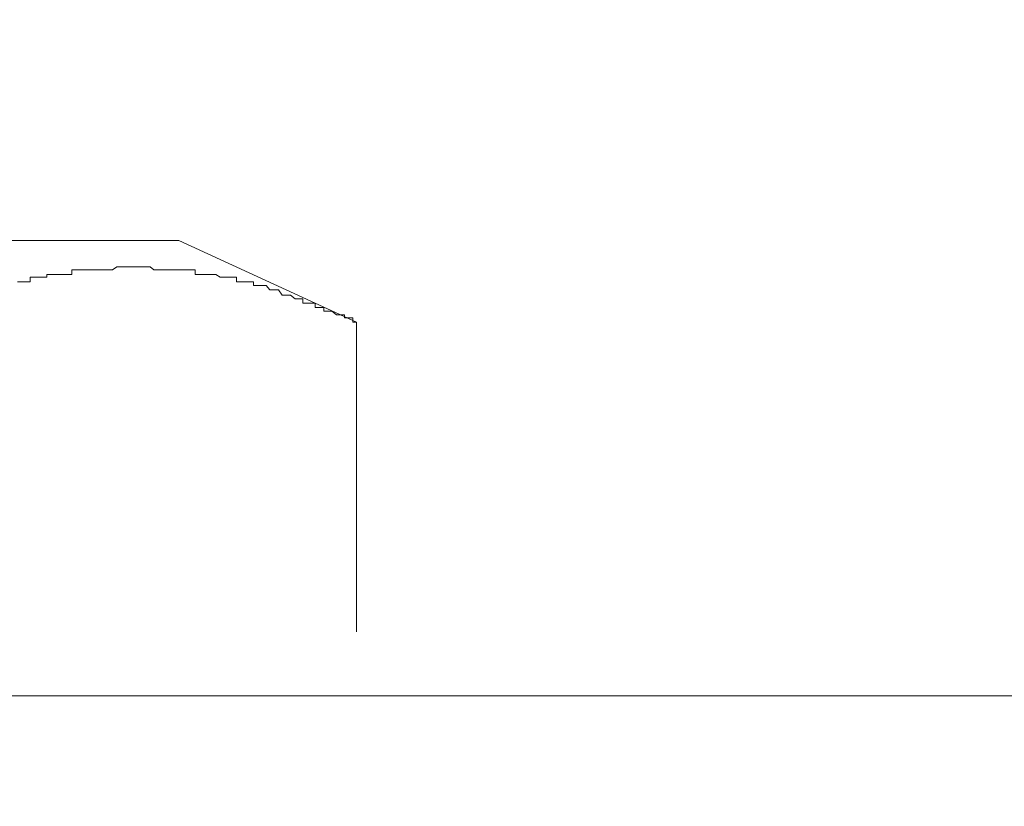
# Model space of a CAD drawing. Units: inches. Extents: x -779 to 1130, y -608 to 308.
# Drawn here: x -254 to -245, y -116 to -110 of the extents above; entities that cross this region are included whole.
import ezdxf

# ---------------------------------------------------------------- set-up
doc = ezdxf.new("R2010")
doc.units = ezdxf.units.IN
doc.header["$MEASUREMENT"] = 0
doc.layers.add('图层 1', color=7, linetype='Continuous')

msp = doc.modelspace()

# ---------------------------------------------------------------- linework, layer by layer
at = {"layer": '图层 1', "color": 7, "lineweight": 9}
for points in [[(-259.4121, -111.5476), (-252.3183, -111.5476)], [(-252.3183, -111.5476), (-250.8119, -112.2429)], [(-253.1921, -111.7982), (-253.2266, -111.7982)], [(-253.2266, -111.7982), (-253.2266, -111.8358)], [(-253.1921, -111.7982), (-253.1921, -111.7982)], [(-253.1921, -111.7982), (-253.1921, -111.7982)], [(-253.1577, -111.7982), (-253.1921, -111.7982)], [(-253.1577, -111.7982), (-253.1577, -111.7982)], [(-253.1577, -111.7982), (-253.1577, -111.7982)], [(-253.1264, -111.7982), (-253.1577, -111.7982)], [(-253.1264, -111.7982), (-253.1264, -111.7982)], [(-253.1264, -111.7982), (-253.1264, -111.7982)], [(-253.0888, -111.7982), (-253.1264, -111.7982)], [(-253.0888, -111.7982), (-253.0888, -111.7982)], [(-253.0888, -111.7982), (-253.0888, -111.7982)], [(-253.0888, -111.7982), (-253.0888, -111.7982)], [(-253.0543, -111.7982), (-253.0888, -111.7982)], [(-253.0543, -111.7982), (-253.0543, -111.7982)], [(-253.0543, -111.7982), (-253.0543, -111.7982)], [(-253.0199, -111.7982), (-253.0543, -111.7982)], [(-253.0199, -111.7982), (-253.0199, -111.7982)], [(-253.0199, -111.7982), (-253.0199, -111.7982)], [(-252.9823, -111.7982), (-253.0199, -111.7982)], [(-252.9823, -111.7982), (-252.9823, -111.7982)], [(-252.9823, -111.7982), (-252.9823, -111.7982)], [(-252.9541, -111.7982), (-252.9823, -111.7982)], [(-252.9541, -111.7982), (-252.9541, -111.7982)], [(-252.9541, -111.7982), (-252.9541, -111.7982)], [(-252.9165, -111.7982), (-252.9541, -111.7982)], [(-252.9165, -111.7982), (-252.9165, -111.7982)], [(-252.9165, -111.7982), (-252.9165, -111.7982)], [(-252.8821, -111.7982), (-252.9165, -111.7982)], [(-252.8445, -111.7731), (-252.8821, -111.7982)], [(-252.8821, -111.7982), (-252.8821, -111.7982)], [(-252.8821, -111.7982), (-252.8821, -111.7982)], [(-252.8445, -111.7731), (-252.8445, -111.7731)], [(-252.8445, -111.7731), (-252.8445, -111.7731)], [(-252.8069, -111.7731), (-252.8445, -111.7731)], [(-252.8069, -111.7731), (-252.8069, -111.7731)], [(-252.8069, -111.7731), (-252.8069, -111.7731)], [(-252.7819, -111.7731), (-252.8069, -111.7731)], [(-252.7819, -111.7731), (-252.7819, -111.7731)], [(-252.7819, -111.7731), (-252.7819, -111.7731)], [(-252.7411, -111.7731), (-252.7819, -111.7731)], [(-252.7411, -111.7731), (-252.7411, -111.7731)], [(-252.7411, -111.7731), (-252.7411, -111.7731)], [(-252.7411, -111.7731), (-252.7411, -111.7731)], [(-252.7036, -111.7731), (-252.7411, -111.7731)], [(-252.7036, -111.7731), (-252.7036, -111.7731)], [(-252.7036, -111.7731), (-252.7036, -111.7731)], [(-252.6691, -111.7731), (-252.7036, -111.7731)], [(-252.6691, -111.7731), (-252.6691, -111.7731)], [(-252.6691, -111.7731), (-252.6691, -111.7731)], [(-252.6284, -111.7731), (-252.6691, -111.7731)], [(-252.6284, -111.7731), (-252.6284, -111.7731)], [(-252.6284, -111.7731), (-252.6284, -111.7731)], [(-252.5939, -111.7731), (-252.6284, -111.7731)], [(-252.5939, -111.7731), (-252.5939, -111.7731)], [(-252.5939, -111.7731), (-252.5939, -111.7731)], [(-252.5626, -111.7731), (-252.5939, -111.7731)], [(-252.5626, -111.7731), (-252.5626, -111.7731)], [(-252.5626, -111.7731), (-252.5626, -111.7731)], [(-252.5313, -111.7982), (-252.5626, -111.7731)], [(-252.5313, -111.7982), (-252.5313, -111.7982)], [(-252.5313, -111.7982), (-252.5313, -111.7982)], [(-252.4906, -111.7982), (-252.5313, -111.7982)], [(-252.4906, -111.7982), (-252.4906, -111.7982)], [(-252.4906, -111.7982), (-252.4906, -111.7982)], [(-252.4561, -111.7982), (-252.4906, -111.7982)], [(-252.4561, -111.7982), (-252.4561, -111.7982)], [(-252.4561, -111.7982), (-252.4561, -111.7982)], [(-252.4248, -111.7982), (-252.4561, -111.7982)], [(-252.4248, -111.7982), (-252.4248, -111.7982)], [(-252.4248, -111.7982), (-252.4248, -111.7982)], [(-252.3935, -111.7982), (-252.4248, -111.7982)], [(-252.3935, -111.7982), (-252.3935, -111.7982)], [(-252.3935, -111.7982), (-252.3935, -111.7982)], [(-252.3935, -111.7982), (-252.3935, -111.7982)], [(-252.3591, -111.7982), (-252.3935, -111.7982)], [(-252.3591, -111.7982), (-252.3591, -111.7982)], [(-252.3591, -111.7982), (-252.3591, -111.7982)], [(-252.3183, -111.7982), (-252.3591, -111.7982)], [(-252.3183, -111.7982), (-252.3183, -111.7982)], [(-252.3183, -111.7982), (-252.3183, -111.7982)], [(-252.2839, -111.7982), (-252.3183, -111.7982)], [(-252.2839, -111.7982), (-252.2839, -111.7982)], [(-252.2839, -111.7982), (-252.2839, -111.7982)], [(-252.2494, -111.7982), (-252.2839, -111.7982)], [(-252.2494, -111.7982), (-252.2494, -111.7982)], [(-252.2494, -111.7982), (-252.2494, -111.7982)], [(-252.2181, -111.7982), (-252.2494, -111.7982)], [(-252.2181, -111.7982), (-252.2181, -111.7982)], [(-252.2181, -111.7982), (-252.2181, -111.7982)], [(-252.1805, -111.7982), (-252.2181, -111.7982)], [(-252.1805, -111.8358), (-252.1805, -111.7982)], [(-253.5805, -111.8608), (-253.5805, -111.8608)], [(-253.5492, -111.8608), (-253.5805, -111.8608)], [(-253.5805, -111.8608), (-253.5805, -111.8984)], [(-253.5492, -111.8608), (-253.5492, -111.8608)], [(-253.5492, -111.8608), (-253.5492, -111.8608)], [(-253.5147, -111.8608), (-253.5492, -111.8608)], [(-253.5147, -111.8608), (-253.5147, -111.8608)], [(-253.5147, -111.8608), (-253.5147, -111.8608)], [(-253.474, -111.8608), (-253.5147, -111.8608)], [(-253.474, -111.8608), (-253.474, -111.8608)], [(-253.474, -111.8608), (-253.474, -111.8608)], [(-253.474, -111.8608), (-253.474, -111.8608)], [(-253.4396, -111.8608), (-253.474, -111.8608)], [(-253.4082, -111.8358), (-253.4396, -111.8358)], [(-253.4396, -111.8358), (-253.4396, -111.8608)], [(-253.4396, -111.8608), (-253.4396, -111.8608)], [(-253.4082, -111.8358), (-253.4082, -111.8358)], [(-253.4082, -111.8358), (-253.4082, -111.8358)], [(-253.3707, -111.8358), (-253.4082, -111.8358)], [(-253.3707, -111.8358), (-253.3707, -111.8358)], [(-253.3707, -111.8358), (-253.3707, -111.8358)], [(-253.3393, -111.8358), (-253.3707, -111.8358)], [(-253.3393, -111.8358), (-253.3393, -111.8358)], [(-253.3393, -111.8358), (-253.3393, -111.8358)], [(-253.3049, -111.8358), (-253.3393, -111.8358)], [(-253.3049, -111.8358), (-253.3049, -111.8358)], [(-253.3049, -111.8358), (-253.3049, -111.8358)], [(-253.2704, -111.8358), (-253.3049, -111.8358)], [(-253.2704, -111.8358), (-253.2704, -111.8358)], [(-253.2704, -111.8358), (-253.2704, -111.8358)], [(-253.2266, -111.8358), (-253.2704, -111.8358)], [(-253.2266, -111.8358), (-253.2266, -111.8358)], [(-252.1805, -111.8358), (-252.1805, -111.8358)], [(-252.143, -111.8358), (-252.1805, -111.8358)], [(-252.143, -111.8358), (-252.143, -111.8358)], [(-252.143, -111.8358), (-252.143, -111.8358)], [(-252.1085, -111.8358), (-252.143, -111.8358)], [(-252.1085, -111.8358), (-252.1085, -111.8358)], [(-252.1085, -111.8358), (-252.1085, -111.8358)], [(-252.1085, -111.8358), (-252.1085, -111.8358)], [(-252.0709, -111.8358), (-252.1085, -111.8358)], [(-252.0709, -111.8358), (-252.0709, -111.8358)], [(-252.0709, -111.8358), (-252.0709, -111.8358)], [(-252.0365, -111.8358), (-252.0709, -111.8358)], [(-252.0365, -111.8358), (-252.0365, -111.8358)], [(-252.0365, -111.8358), (-252.0365, -111.8358)], [(-252.0051, -111.8358), (-252.0365, -111.8358)], [(-252.0051, -111.8358), (-252.0051, -111.8358)], [(-252.0051, -111.8358), (-252.0051, -111.8358)], [(-251.9676, -111.8608), (-252.0051, -111.8358)], [(-251.9676, -111.8608), (-251.9676, -111.8608)], [(-251.9676, -111.8608), (-251.9676, -111.8608)], [(-251.9331, -111.8608), (-251.9676, -111.8608)], [(-251.9331, -111.8608), (-251.9331, -111.8608)], [(-251.9331, -111.8608), (-251.9331, -111.8608)], [(-251.8955, -111.8608), (-251.9331, -111.8608)], [(-251.8955, -111.8608), (-251.8955, -111.8608)], [(-251.8955, -111.8608), (-251.8955, -111.8608)], [(-251.8611, -111.8608), (-251.8955, -111.8608)], [(-251.8611, -111.8608), (-251.8611, -111.8608)], [(-251.8611, -111.8608), (-251.8611, -111.8608)], [(-251.8298, -111.8608), (-251.8611, -111.8608)], [(-251.8298, -111.8608), (-251.8298, -111.8608)], [(-251.8298, -111.8984), (-251.8298, -111.8608)], [(-253.6525, -111.8984), (-253.687, -111.8984)], [(-253.6525, -111.8984), (-253.6525, -111.8984)], [(-253.6525, -111.8984), (-253.6525, -111.8984)], [(-253.6181, -111.8984), (-253.6525, -111.8984)], [(-253.6181, -111.8984), (-253.6181, -111.8984)], [(-253.6181, -111.8984), (-253.6181, -111.8984)], [(-253.5805, -111.8984), (-253.6181, -111.8984)], [(-251.8298, -111.8984), (-251.8298, -111.8984)], [(-251.7953, -111.8984), (-251.8298, -111.8984)], [(-251.7953, -111.8984), (-251.7953, -111.8984)], [(-251.7953, -111.8984), (-251.7953, -111.8984)], [(-251.7546, -111.8984), (-251.7953, -111.8984)], [(-251.7546, -111.8984), (-251.7546, -111.8984)], [(-251.7546, -111.8984), (-251.7546, -111.8984)], [(-251.7201, -111.8984), (-251.7546, -111.8984)], [(-251.7201, -111.8984), (-251.7201, -111.8984)], [(-251.7201, -111.8984), (-251.7201, -111.8984)], [(-251.6857, -111.8984), (-251.7201, -111.8984)], [(-251.6857, -111.9297), (-251.6857, -111.8984)], [(-251.6857, -111.9297), (-251.6857, -111.9297)], [(-251.6481, -111.9297), (-251.6857, -111.9297)], [(-251.6481, -111.9297), (-251.6481, -111.9297)], [(-251.6481, -111.9297), (-251.6481, -111.9297)], [(-251.6199, -111.9297), (-251.6481, -111.9297)], [(-251.6199, -111.9297), (-251.6199, -111.9297)], [(-251.6199, -111.9297), (-251.6199, -111.9297)], [(-251.5792, -111.9297), (-251.6199, -111.9297)], [(-251.5792, -111.9297), (-251.5792, -111.9297)], [(-251.5792, -111.9297), (-251.5792, -111.9297)], [(-251.5479, -111.9673), (-251.5792, -111.9297)], [(-251.5479, -111.9673), (-251.5479, -111.9673)], [(-251.5479, -111.9673), (-251.5479, -111.9673)], [(-251.5479, -111.9673), (-251.5479, -111.9673)], [(-251.5134, -111.9673), (-251.5479, -111.9673)], [(-251.5134, -111.9673), (-251.5134, -111.9673)], [(-251.5134, -111.9673), (-251.5134, -111.9673)], [(-251.4727, -111.9673), (-251.5134, -111.9673)], [(-251.4727, -111.9673), (-251.4727, -111.9673)], [(-251.4727, -111.9673), (-251.4727, -111.9673)], [(-251.4414, -112.0112), (-251.4727, -111.9673)], [(-251.4414, -112.0112), (-251.4414, -112.0112)], [(-251.4414, -112.0112), (-251.4414, -112.0112)], [(-251.407, -112.0112), (-251.4414, -112.0112)], [(-251.407, -112.0112), (-251.407, -112.0112)], [(-251.407, -112.0112), (-251.407, -112.0112)], [(-251.3725, -112.0112), (-251.407, -112.0112)], [(-251.3725, -112.0112), (-251.3725, -112.0112)], [(-251.3725, -112.0112), (-251.3725, -112.0112)], [(-251.3318, -112.0425), (-251.3725, -112.0112)], [(-251.3318, -112.0425), (-251.3318, -112.0425)], [(-251.3318, -112.0425), (-251.3318, -112.0425)], [(-251.2973, -112.0425), (-251.3318, -112.0425)], [(-251.2973, -112.0425), (-251.2973, -112.0425)], [(-251.2973, -112.0425), (-251.2973, -112.0425)], [(-251.2973, -112.0425), (-251.2973, -112.0425)], [(-251.266, -112.0425), (-251.2973, -112.0425)], [(-251.266, -112.0801), (-251.266, -112.0425)], [(-251.266, -112.0801), (-251.266, -112.0801)], [(-251.2378, -112.0801), (-251.266, -112.0801)], [(-251.2378, -112.0801), (-251.2378, -112.0801)], [(-251.2378, -112.0801), (-251.2378, -112.0801)], [(-251.2002, -112.0801), (-251.2378, -112.0801)], [(-251.2002, -112.0801), (-251.2002, -112.0801)], [(-251.2002, -112.0801), (-251.2002, -112.0801)], [(-251.1627, -112.0801), (-251.2002, -112.0801)], [(-251.1627, -112.1176), (-251.1627, -112.0801)], [(-251.1627, -112.1176), (-251.1627, -112.1176)], [(-251.1251, -112.1176), (-251.1627, -112.1176)], [(-251.1251, -112.1176), (-251.1251, -112.1176)], [(-251.1251, -112.1176), (-251.1251, -112.1176)], [(-251.0875, -112.1176), (-251.1251, -112.1176)], [(-251.0875, -112.1176), (-251.0875, -112.1176)], [(-251.0875, -112.149), (-251.0875, -112.1176)], [(-251.0562, -112.149), (-251.0875, -112.149)], [(-251.0562, -112.149), (-251.0562, -112.149)], [(-251.0562, -112.149), (-251.0562, -112.149)], [(-251.0562, -112.149), (-251.0562, -112.149)], [(-251.0217, -112.149), (-251.0562, -112.149)], [(-251.0217, -112.149), (-251.0217, -112.149)], [(-251.0217, -112.149), (-251.0217, -112.149)], [(-250.981, -112.1803), (-251.0217, -112.149)], [(-250.981, -112.1803), (-250.981, -112.1803)], [(-250.981, -112.1803), (-250.981, -112.1803)], [(-250.9466, -112.1803), (-250.981, -112.1803)], [(-250.9466, -112.1803), (-250.9466, -112.1803)], [(-250.9466, -112.1803), (-250.9466, -112.1803)], [(-250.9121, -112.1803), (-250.9466, -112.1803)], [(-250.9121, -112.2053), (-250.9121, -112.1803)], [(-250.9121, -112.2053), (-250.9121, -112.2053)], [(-250.8745, -112.2053), (-250.9121, -112.2053)], [(-250.8745, -112.2053), (-250.8745, -112.2053)], [(-250.8745, -112.2053), (-250.8745, -112.2053)], [(-250.8432, -112.2053), (-250.8745, -112.2053)], [(-250.8432, -112.2429), (-250.8432, -112.2053)], [(-250.8432, -112.2429), (-250.8432, -112.2429)], [(-250.8119, -112.2429), (-250.8432, -112.2429)], [(-250.8119, -112.2429), (-250.8119, -112.2429)], [(-250.8119, -112.2429), (-250.8119, -114.8675)], [(-177.9325, -115.4124), (-281.2415, -115.4124)]]:
    msp.add_lwpolyline(points, dxfattribs=at)
for points in [[(-177.1088, -273.6862), (-177.1088, -273.6862), (-177.1088, -301.5288), (-177.1088, -301.5288), (-177.1088, -318.7731), (-167.7633, -317.9212), (-146.2847, -317.9212), (-124.8061, -317.9212), (-124.3332, -302.7189), (-124.3332, -302.7189), (-124.3332, -302.7189), (-124.3332, -49.987), (-124.3332, -41.7375), (-124.3332, -33.4881), (-132.5168, -33.557), (-132.5168, -33.557), (-132.5168, -33.557), (-403.9306, -33.557), (-409.0168, -33.557), (-409.0168, -33.557), (-413.9401, -33.3816), (-413.9401, -27.7192), (-413.9401, -22.0692), (-413.9401, 32.5762), (-413.9401, 32.5762), (-413.9401, 32.5762), (-414.341, 37.3806), (-419.1454, 37.3806), (-423.9497, 37.3806), (-439.2146, 37.3806), (-439.2146, 37.3806)], [(-172.0101, -272.8093), (-172.0101, -272.8093), (-172.0101, -300.9024), (-172.0101, -304.9864), (-172.0101, -309.0579), (-170.1811, -313.311), (-149.9208, -313.311), (-129.6605, -313.311), (-129.9267, -302.1051), (-129.9267, -302.1051), (-129.9267, -302.1051), (-129.9267, -47.826), (-129.9267, -44.2994), (-129.9267, -40.7729), (-134.54, -39.6893), (-134.54, -39.6893), (-134.54, -39.6893), (-400.5293, -39.6893), (-410.3384, -39.6893), (-410.3384, -39.6893), (-421.1498, -40.4848), (-421.1498, -29.0784), (-421.1498, -17.6657), (-421.1498, 26.7697), (-421.1498, 26.7697), (-421.1498, 26.7697), (-421.748, 31.574), (-425.951, 31.574), (-430.154, 31.574), (-439.2146, 31.574), (-439.2146, 31.574)]]:
    msp.add_open_spline(points, degree=3, knots=[0, 0, 0, 0, 1, 1, 1, 2, 2, 2, 3, 3, 3, 4, 4, 4, 5, 5, 5, 6, 6, 6, 7, 7, 7, 8, 8, 8, 9, 9, 9, 10, 10, 10, 10], dxfattribs=at)

doc.saveas('drawing.dxf')
